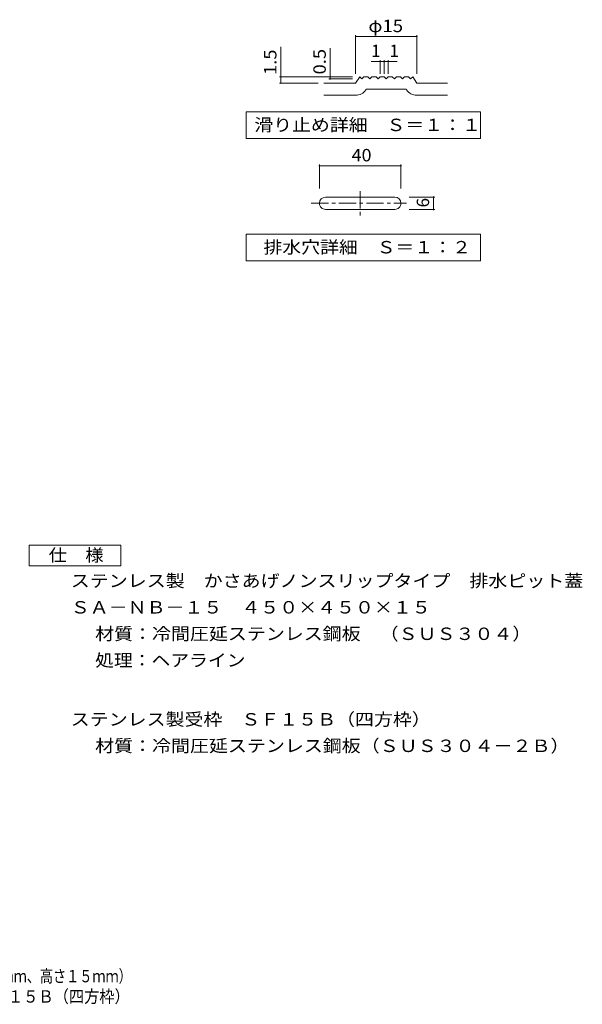
# Model space of a CAD drawing. Units: millimetres. Extents: x -1770 to 1604, y -1359 to 1226.
# Drawn here: x 222 to 1604, y -1359 to 1056 of the extents above; entities that cross this region are included whole.
import ezdxf

# ---------------------------------------------------------------- set-up
doc = ezdxf.new("R2010")
doc.units = ezdxf.units.MM
doc.header["$LTSCALE"] = 10
doc.linetypes.add('JWW_CENTER1', pattern=[6.773333, 4.233333, -0.846667, 0.846667, -0.846667])
for name, color, linetype in [('C-0', 7, 'Continuous'), ('C-2', 7, 'Continuous'), ('C-4', 7, 'Continuous'), ('C-5', 7, 'Continuous'), ('D-5', 7, 'Continuous'), ('F-4ﾚｲﾔ', 7, 'Continuous'), ('F-5ﾚｲﾔ', 7, 'Continuous')]:
    doc.layers.add(name, color=color, linetype=linetype)
doc.styles.add('ＭＳ ゴシック', font='txt', dxfattribs={"height": 1})

msp = doc.modelspace()

# ---------------------------------------------------------------- linework, layer by layer
at = {"layer": 'C-0', "color": 7, "linetype": 'Continuous', "lineweight": 9}
for p, q in [((958.4, 641.8), (958.4, 700.8)), ((1158.4, 641.8), (1158.4, 700.8)), ((958.4, 697.8), (1158.4, 697.8)), ((1241.2, 620.6), (1178.2, 620.6)), ((1238.2, 590.6), (1238.2, 620.6)), ((1178.2, 590.6), (1241.2, 590.6))]:
    msp.add_line(p, q, dxfattribs=at)
at = {"layer": 'C-0', "color": 3, "linetype": 'JWW_CENTER1', "lineweight": 9}
for p, q in [((1058.4, 635.2), (1058.4, 572.6)), ((938, 605.6), (1171.7, 605.6))]:
    msp.add_line(p, q, dxfattribs=at)
at = {"layer": 'C-0', "color": 3, "linetype": 'Continuous', "lineweight": 9}
for p, q in [((1143.3, 620.6), (973.4, 620.6)), ((973.4, 590.6), (1143.3, 590.6))]:
    msp.add_line(p, q, dxfattribs=at)
for centre, start, end in [((973.4, 605.6), 90, 179.9988), ((973.4, 605.6), 179.9994, 270), ((1143.3, 605.6), 1.1657, 89.9994), ((1143.3, 605.6), 270, 0.0012)]:
    msp.add_arc(centre, 15, start, end, dxfattribs=at)
at = {"layer": 'C-2', "color": 3, "linetype": 'Continuous', "lineweight": 9}
for p, q in [((969, 900.6), (1047.1, 900.6)), ((1047.1, 900.6), (1057.1, 915.6)), ((1057.1, 915.6), (1062.1, 910.6)), ((1062.1, 910.6), (1067.1, 915.6)), ((1067.1, 915.6), (1077.1, 915.6)), ((1077.1, 915.6), (1082.1, 910.6)), ((1082.1, 910.6), (1087.1, 915.6)), ((1087.1, 915.6), (1097.1, 915.6)), ((1097.1, 915.6), (1102.1, 910.6)), ((1102.1, 910.6), (1107.1, 915.6)), ((1107.1, 915.6), (1117.1, 915.6)), ((1117.1, 915.6), (1122.1, 910.6)), ((1122.1, 910.6), (1127.1, 915.6)), ((1127.1, 915.6), (1137.1, 915.6)), ((1137.1, 915.6), (1142.1, 910.6)), ((1142.1, 910.6), (1147.1, 915.6)), ((1147.1, 915.6), (1157.1, 915.6)), ((1157.1, 915.6), (1162.1, 910.6)), ((1162.1, 910.6), (1167.1, 915.6)), ((1167.1, 915.6), (1177.1, 915.6)), ((1177.1, 915.6), (1182.1, 910.6)), ((1182.1, 910.6), (1187.1, 915.6)), ((1187.1, 915.6), (1197.1, 900.6)), ((1197.1, 900.6), (1272.9, 900.6)), ((969, 870.6), (1047.1, 870.6)), ((1072.1, 884), (1073.2, 885.6)), ((1073.2, 885.6), (1171.1, 885.6)), ((1171.1, 885.6), (1172.2, 884)), ((1197.1, 870.6), (1272.9, 870.6))]:
    msp.add_line(p, q, dxfattribs=at)
for centre, start, end in [((1047.1, 900.6), 270, 326.3099), ((1197.1, 900.6), 213.6901, 270)]:
    msp.add_arc(centre, 30, start, end, dxfattribs=at)
at = {"layer": 'C-4', "color": 7, "linetype": 'Continuous', "lineweight": 9}
for p, q in [((1047.1, 923), (1047.1, 1017.9)), ((1047.1, 1014.9), (1197.1, 1014.9)), ((1197.1, 923), (1197.1, 1017.9)), ((863.3, 900.6), (863.3, 989.1)), ((984.4, 910.6), (984.4, 986.4)), ((1085, 953.7), (1117.1, 953.7)), ((1107.1, 923), (1107.1, 956.7)), ((1117.1, 923), (1117.1, 956.7)), ((1117.1, 953.7), (1149.1, 953.7)), ((1127.1, 923), (1127.1, 956.7)), ((1039.4, 915.6), (860.3, 915.6)), ((955.3, 900.6), (860.3, 900.6)), ((1039.4, 910.6), (981.4, 910.6))]:
    msp.add_line(p, q, dxfattribs=at)
at = {"layer": 'C-4', "color": 7, "linetype": 'Continuous', "lineweight": 9, "const_width": 2}
for points in [[(1048.1, 1014.9, 0.414214), (1047.1, 1015.9, 0.414214), (1046.1, 1014.9, 0.414214), (1047.1, 1013.9, 0.414214)], [(1198.1, 1014.9, 0.414214), (1197.1, 1015.9, 0.414214), (1196.1, 1014.9, 0.414214), (1197.1, 1013.9, 0.414214)], [(1108.1, 953.7, 0.414214), (1107.1, 954.7, 0.414214), (1106.1, 953.7, 0.414214), (1107.1, 952.7, 0.414214)], [(1118.1, 953.7, 0.414214), (1117.1, 954.7, 0.414214), (1116.1, 953.7, 0.414214), (1117.1, 952.7, 0.414214)], [(1128.1, 953.7, 0.414214), (1127.1, 954.7, 0.414214), (1126.1, 953.7, 0.414214), (1127.1, 952.7, 0.414214)], [(864.3, 915.6, 0.414214), (863.3, 916.6, 0.414214), (862.3, 915.6, 0.414214), (863.3, 914.6, 0.414214)], [(864.3, 900.6, 0.414214), (863.3, 901.6, 0.414214), (862.3, 900.6, 0.414214), (863.3, 899.6, 0.414214)], [(985.4, 915.6, 0.414214), (984.4, 916.6, 0.414214), (983.4, 915.6, 0.414214), (984.4, 914.6, 0.414214)], [(985.4, 910.6, 0.414214), (984.4, 911.6, 0.414214), (983.4, 910.6, 0.414214), (984.4, 909.6, 0.414214)], [(959.4, 697.8, 0.414214), (958.4, 698.8, 0.414214), (957.4, 697.8, 0.414214), (958.4, 696.8, 0.414214)], [(1159.4, 697.8, 0.414214), (1158.4, 698.8, 0.414214), (1157.4, 697.8, 0.414214), (1158.4, 696.8, 0.414214)], [(1239.2, 620.6, 0.414214), (1238.2, 621.6, 0.414214), (1237.2, 620.6, 0.414214), (1238.2, 619.6, 0.414214)], [(1239.2, 590.6, 0.414214), (1238.2, 591.6, 0.414214), (1237.2, 590.6, 0.414214), (1238.2, 589.6, 0.414214)]]:
    msp.add_lwpolyline(points, format="xyb", close=True, dxfattribs=at)
at = {"layer": 'C-5', "color": 7, "linetype": 'Continuous', "lineweight": 9}
for p, q in [((778.3, 764.6), (778.3, 829.6)), ((778.3, 829.6), (1353.3, 829.6)), ((1353.3, 829.6), (1353.3, 764.6)), ((1353.3, 764.6), (778.3, 764.6)), ((778.3, 464.6), (778.3, 529.6)), ((778.3, 529.6), (1353.3, 529.6)), ((1353.3, 529.6), (1353.3, 464.6)), ((1353.3, 464.6), (778.3, 464.6))]:
    msp.add_line(p, q, dxfattribs=at)
at = {"layer": 'D-5', "color": 2, "linetype": 'Continuous', "lineweight": 9}
for p, q in [((245.8, -233.3), (470.8, -233.3)), ((245.8, -283.3), (245.8, -233.3)), ((470.8, -233.3), (470.8, -283.3)), ((470.8, -283.3), (245.8, -283.3))]:
    msp.add_line(p, q, dxfattribs=at)

# ---------------------------------------------------------------- texts
at = {"layer": 'C-0', "color": 2, "linetype": 'Continuous', "lineweight": 9, "style": 'ＭＳ ゴシック', "width": 1.0625}
msp.add_text('40', height=30.48, dxfattribs=at).set_placement((1037.1, 708.5))
at = {"layer": 'C-0', "color": 2, "linetype": 'Continuous', "lineweight": 9, "style": 'ＭＳ ゴシック'}
msp.add_text('6', height=30.5, rotation=90, dxfattribs=at).set_placement((1227.5, 595.6))
at = {"layer": 'C-4', "color": 2, "linetype": 'Continuous', "lineweight": 9, "style": 'ＭＳ ゴシック', "width": 1.09375}
msp.add_text('φ15', height=30.48, dxfattribs=at).set_placement((1078.4, 1025.5))
at = {"layer": 'C-4', "color": 2, "linetype": 'Continuous', "lineweight": 9, "style": 'ＭＳ ゴシック'}
for p in [(1085.1, 964.3), (1130.3, 964.3)]:
    msp.add_text('1', height=30.5, dxfattribs=at).set_placement(p)
at = {"layer": 'C-4', "color": 2, "linetype": 'Continuous', "lineweight": 9, "style": 'ＭＳ ゴシック', "width": 1.083333}
for s, p in [('1.5', (852.7, 920.3)), ('0.5', (973.8, 921.7))]:
    msp.add_text(s, height=30.48, rotation=90, dxfattribs=at).set_placement(p)
at = {"layer": 'C-5', "color": 2, "linetype": 'Continuous', "lineweight": 9, "style": 'ＭＳ ゴシック'}
for s, width, p in [('滑り止め詳細\u3000Ｓ＝１：１', 1.114583, (798.3, 782.7)), ('排水穴詳細\u3000Ｓ＝１：２', 1.113636, (820.8, 482.7))]:
    msp.add_text(s, height=30.48, dxfattribs=dict(at, width=width)).set_placement(p)
at = {"layer": 'D-5', "color": 2, "linetype": 'Continuous', "lineweight": 9, "style": 'ＭＳ ゴシック'}
for s, width, p in [('仕\u3000様', 1.083333, (293.3, -272.7)), ('ステンレス製\u3000かさあげノンスリップタイプ\u3000排水ピット蓋', 1.12037, (347.9, -335.6)), ('ＳＡ－ＮＢ－１５\u3000４５０×４５０×１５', 1.118421, (347.9, -400.6)), ('ステンレス製受枠\u3000ＳＦ１５Ｂ（四方枠）', 1.118421, (347.9, -675.4)), ('材質：冷間圧延ステンレス鋼板（ＳＵＳ３０４－２Ｂ）', 1.12, (407.6, -740.4))]:
    msp.add_text(s, height=30.48, dxfattribs=dict(at, width=width)).set_placement(p)
for s, rotation, width, p in [('材質：冷間圧延ステンレス鋼板\u3000（ＳＵＳ３０４）', 360, 1.119565, (407.6, -465.6)), ('処理：ヘアライン', 0.0001, 1.109375, (407.6, -530.6))]:
    msp.add_text(s, height=30.48, rotation=rotation, dxfattribs=dict(at, width=width)).set_placement(p)
at = {"layer": 'F-4ﾚｲﾔ', "color": 2, "linetype": 'Continuous', "lineweight": 9, "style": 'ＭＳ ゴシック', "width": 0.899286}
msp.add_text('\u3000\u3000\u3000\u3000\u3000ＳＡ－ＮＢ－１５\u3000４５０×４５０×１５＋ＳＦ１５Ｂ（四方枠）', height=30.48, dxfattribs=at).set_placement((-816.1, -1355.2))
at = {"layer": 'F-5ﾚｲﾔ', "color": 2, "linetype": 'Continuous', "lineweight": 0, "style": 'ＭＳ ゴシック', "width": 0.77439}
msp.add_text('ステンレス製\u3000かさあげノンスリップタイプ\u3000排水ピット蓋（板厚３ｍｍ、高さ１５ｍｍ）', height=30.48, dxfattribs=at).set_placement((-822.7, -1305.3))

doc.saveas('drawing.dxf')
